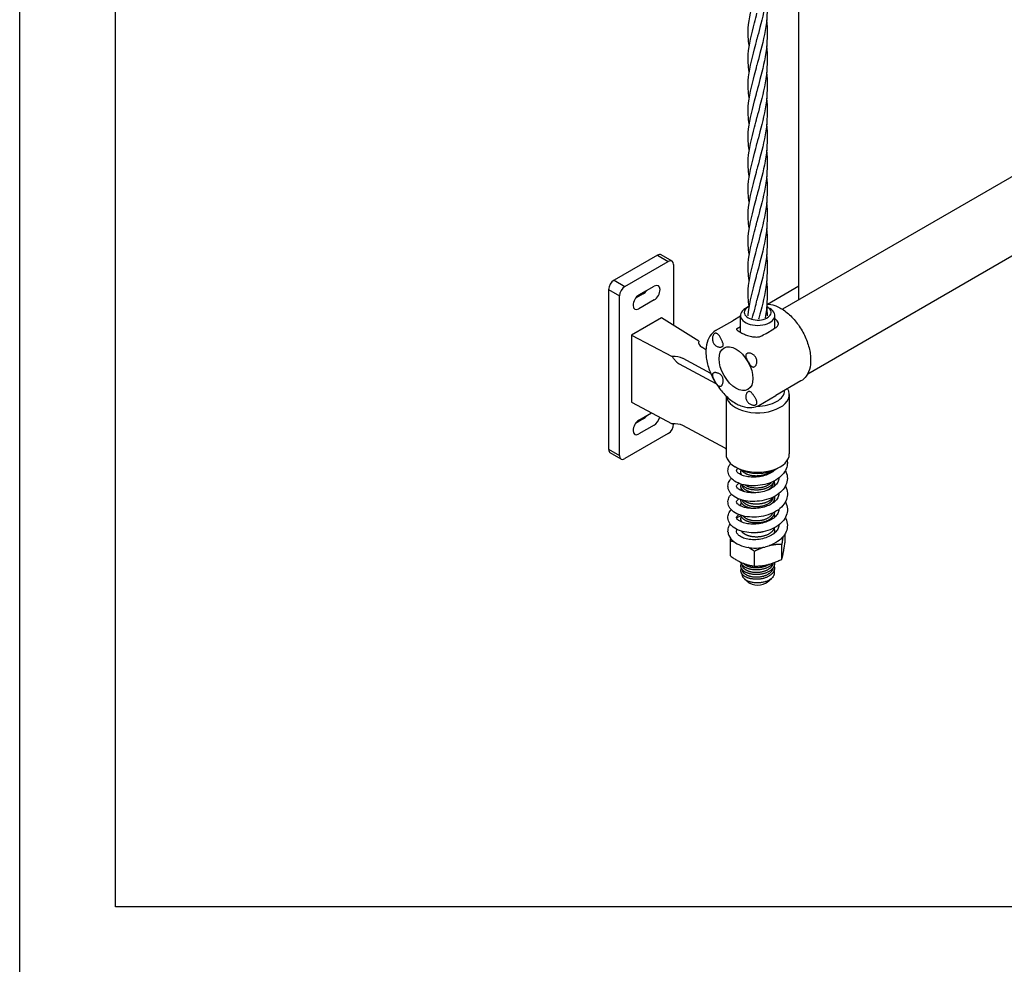
# Model space of a CAD drawing. Units: millimetres. Extents: x -22 to 672009, y -1580 to 3265.
# Drawn here: x -22 to 492, y -568 to -75 of the extents above; entities that cross this region are included whole.
import ezdxf

# ---------------------------------------------------------------- set-up
doc = ezdxf.new("R2010")
doc.units = ezdxf.units.MM
doc.header["$LTSCALE"] = 5
doc.layers.add('SLT_tabelka', color=20, linetype='Continuous')
doc.layers.add('system', color=120, linetype='Continuous', lineweight=25)

msp = doc.modelspace()

# ---------------------------------------------------------------- linework, layer by layer
at = {"layer": 'SLT_tabelka'}
for points in [[(-21.68, 3264.88), (6051.85, 3264.88), (6051.85, -1579.65), (-21.68, -1579.65)], [(28.32, 2361.84), (2051.85, 2361.84), (2051.85, -538.16), (28.32, -538.16)]]:
    msp.add_lwpolyline(points, close=True, dxfattribs=at)
at = {"layer": 'system'}
for p, q in [((384.94, -221.36), (384.94, 1168.84)), ((1739.14, 560.49), (376.34, -226.33)), ((389.52, -259.96), (1749.52, 525.23)), ((311.09, -198.12), (288.47, -211.18)), ((311.09, -198.12), (316.75, -201.38)), ((318.75, -201.19), (313.09, -197.92)), ((294.12, -214.45), (316.75, -201.38)), ((319.58, -203.02), (319.58, -234.78)), ((288.47, -211.18), (294.12, -214.45)), ((301.48, -218.86), (309.4, -214.29)), ((368.52, -223.59), (384.94, -214.11)), ((285.64, -216.08), (285.64, -299.36)), ((285.64, -216.08), (291.29, -219.35)), ((291.29, -302.63), (291.29, -219.35)), ((303.74, -218.2), (299.69, -220.54)), ((309.4, -221.47), (301.48, -226.04)), ((358.47, -225.06), (357.06, -225.88)), ((368.37, -225.06), (369.78, -225.88)), ((368.52, -223.59), (368.52, -223.59)), ((313.21, -230.78), (297.66, -239.76)), ((332.65, -243), (313.21, -230.78)), ((354.42, -230), (350.4, -232.32)), ((354.42, -238.37), (354.42, -229.55)), ((372.42, -236.2), (372.42, -229.55)), ((341.47, -237.48), (350.4, -232.32)), ((352.41, -236.55), (354.41, -235.33)), ((372.67, -236.06), (371.93, -236.48)), ((297.66, -239.76), (318.83, -250.98)), ((297.66, -239.76), (297.66, -274.87)), ((365.6, -240.14), (366.34, -239.71)), ((366.34, -239.71), (367.77, -239.02)), ((367.77, -239.02), (371.93, -236.48)), ((336.39, -247.49), (334.27, -246.16)), ((341.77, -265.17), (322.61, -255.02)), ((324.3, -251.92), (338.86, -259.63)), ((385.98, -263.74), (372.9, -271.29)), ((346.92, -271.54), (346.92, -301.81)), ((363.97, -276.45), (372.9, -271.29)), ((379.92, -270.79), (379.92, -301.81)), ((297.66, -274.87), (318.83, -286.09)), ((301.48, -284.18), (308.06, -280.38)), ((303.74, -283.52), (299.69, -285.86)), ((309.4, -286.79), (301.48, -291.36)), ((319.58, -286.04), (319.58, -286.3)), ((346.45, -298.76), (324.3, -287.03)), ((316.75, -291.2), (294.12, -304.26)), ((285.64, -299.36), (291.29, -302.63)), ((292.12, -304.46), (286.47, -301.2)), ((353.52, -309.57), (351.75, -308.55)), ((373.32, -309.57), (375.09, -308.55)), ((377.68, -347.76), (377.68, -343.49)), ((349.16, -355.02), (349.16, -347.32)), ((376, -356.7), (376, -349)), ((361.74, -360.34), (361.74, -352.63)), ((358.42, -368.64), (356.63, -367.09)), ((368.41, -368.64), (370.55, -366.79))]:
    msp.add_line(p, q, dxfattribs=at)
for centre, major_axis, start_param, end_param in [((311.09, -201.38), (2, 3.46), 0, 0.785398), ((316.75, -204.65), (2, 3.46), 5.497787, 7.068583), ((288.47, -214.45), (-2, -3.46), 3.926991, 5.497787), ((294.12, -217.71), (2, 3.46), 0.785398, 2.356194), ((309.4, -217.88), (2.2, 3.81), 3.926991, 7.068583), ((301.48, -222.45), (-2.2, -3.81), 3.926991, 7.068583), ((303.74, -214.61), (2.2, 3.81), 3.926991, 4.539532), ((363.42, -229.55), (9, 0), 2.356194, 7.068583), ((363.42, -227.92), (-7, 0), 5.394026, 10.262412), ((339.07, -243.62), (-6.51, 0), 6.118553, 7.025726), ((319.9, -254.69), (6.51, 0), 0.828255, 1.735428), ((363.42, -270.79), (16.5, 0), 3.226328, 6.608945), ((363.42, -268.75), (14, 0), 4.698588, 6.291203), ((303.74, -279.93), (2.2, 3.81), 3.926991, 4.539532), ((301.48, -287.77), (-2.2, -3.81), 3.926991, 7.068583), ((309.4, -283.2), (-2.2, -3.81), 0.785398, 2.029264), ((316.75, -287.93), (-2, -3.46), 0.785398, 2.356194), ((319.9, -289.8), (-6.51, 0), 3.969848, 4.877021), ((288.47, -297.73), (-2, -3.46), 5.497787, 6.283185), ((294.12, -301), (-2, -3.46), 5.497787, 7.068583), ((363.42, -301.81), (-16.5, 0), 0, 3.141593), ((363.42, -303.85), (-14, 0), 0.785398, 2.356194), ((363.42, -366.73), (-6, 0), 0.587325, 2.554267)]:
    msp.add_ellipse(centre, major_axis=major_axis, ratio=0.57735, start_param=start_param, end_param=end_param, dxfattribs=at)
msp.add_ellipse((352.11, -257.31), major_axis=(6.25, -10.83), ratio=0.57735, dxfattribs=at)
for points, knots in [([(368.09, -48.1), (368.56, -53.05), (368.53, -58.16), (367.26, -68.8), (365.87, -74.31), (364.58, -79.26)], [2.875908, 2.875908, 2.875908, 2.875908, 4.500384, 4.500384, 6.40232, 6.40232, 6.40232, 6.40232]), ([(359.02, -88.76), (358.52, -85.69), (358.28, -82.72), (358.79, -74.55), (360.29, -69.18), (362.24, -61.58), (362.66, -59.91), (363.05, -58.19)], [1.345653, 1.345653, 1.345653, 1.345653, 2.63438, 2.63438, 4.871136, 4.871136, 5.482867, 5.482867, 5.482867, 5.482867]), ([(368.09, -61.71), (368.56, -66.66), (368.53, -71.77), (367.26, -82.41), (365.87, -87.92), (364.58, -92.87)], [2.875908, 2.875908, 2.875908, 2.875908, 4.500384, 4.500384, 6.40232, 6.40232, 6.40232, 6.40232]), ([(359.02, -102.37), (358.52, -99.3), (358.28, -96.32), (358.79, -88.16), (360.29, -82.79), (362.24, -75.19), (362.66, -73.52), (363.05, -71.8)], [1.345653, 1.345653, 1.345653, 1.345653, 2.63438, 2.63438, 4.871136, 4.871136, 5.482867, 5.482867, 5.482867, 5.482867]), ([(368.09, -75.32), (368.56, -80.27), (368.53, -85.38), (367.26, -96.02), (365.87, -101.53), (364.58, -106.48)], [2.875908, 2.875908, 2.875908, 2.875908, 4.500384, 4.500384, 6.40232, 6.40232, 6.40232, 6.40232]), ([(359.02, -115.98), (358.52, -112.91), (358.28, -109.93), (358.79, -101.76), (360.29, -96.39), (362.24, -88.8), (362.66, -87.12), (363.05, -85.41)], [1.345653, 1.345653, 1.345653, 1.345653, 2.63438, 2.63438, 4.871136, 4.871136, 5.482867, 5.482867, 5.482867, 5.482867]), ([(368.09, -88.93), (368.56, -93.88), (368.53, -98.98), (367.26, -109.63), (365.87, -115.13), (364.58, -120.09)], [2.875908, 2.875908, 2.875908, 2.875908, 4.500384, 4.500384, 6.40232, 6.40232, 6.40232, 6.40232]), ([(359.02, -129.59), (358.52, -126.52), (358.28, -123.54), (358.79, -115.37), (360.29, -110), (362.24, -102.41), (362.66, -100.73), (363.05, -99.02)], [1.345653, 1.345653, 1.345653, 1.345653, 2.63438, 2.63438, 4.871136, 4.871136, 5.482867, 5.482867, 5.482867, 5.482867]), ([(368.09, -102.54), (368.56, -107.49), (368.53, -112.59), (367.26, -123.23), (365.87, -128.74), (364.58, -133.7)], [2.875908, 2.875908, 2.875908, 2.875908, 4.500384, 4.500384, 6.40232, 6.40232, 6.40232, 6.40232]), ([(359.02, -143.2), (358.52, -140.13), (358.28, -137.15), (358.79, -128.98), (360.29, -123.61), (362.24, -116.02), (362.66, -114.34), (363.05, -112.63)], [1.345653, 1.345653, 1.345653, 1.345653, 2.63438, 2.63438, 4.871136, 4.871136, 5.482867, 5.482867, 5.482867, 5.482867]), ([(368.09, -116.14), (368.56, -121.09), (368.53, -126.2), (367.26, -136.84), (365.87, -142.35), (364.58, -147.3)], [2.875908, 2.875908, 2.875908, 2.875908, 4.500384, 4.500384, 6.40232, 6.40232, 6.40232, 6.40232]), ([(359.02, -156.8), (358.52, -153.74), (358.28, -150.76), (358.79, -142.59), (360.29, -137.22), (362.24, -129.62), (362.66, -127.95), (363.05, -126.23)], [1.345653, 1.345653, 1.345653, 1.345653, 2.63438, 2.63438, 4.871136, 4.871136, 5.482867, 5.482867, 5.482867, 5.482867]), ([(368.09, -129.75), (368.56, -134.7), (368.53, -139.81), (367.26, -150.45), (365.87, -155.96), (364.58, -160.91)], [2.875908, 2.875908, 2.875908, 2.875908, 4.500384, 4.500384, 6.40232, 6.40232, 6.40232, 6.40232]), ([(359.02, -170.41), (358.52, -167.34), (358.28, -164.37), (358.79, -156.2), (360.29, -150.83), (362.24, -143.23), (362.66, -141.56), (363.05, -139.84)], [1.345653, 1.345653, 1.345653, 1.345653, 2.63438, 2.63438, 4.871136, 4.871136, 5.482867, 5.482867, 5.482867, 5.482867]), ([(368.09, -143.36), (368.56, -148.31), (368.53, -153.42), (367.26, -164.06), (365.87, -169.57), (364.58, -174.52)], [2.875908, 2.875908, 2.875908, 2.875908, 4.500384, 4.500384, 6.40232, 6.40232, 6.40232, 6.40232]), ([(359.02, -184.02), (358.52, -180.95), (358.28, -177.97), (358.79, -169.81), (360.29, -164.43), (362.24, -156.84), (362.66, -155.17), (363.05, -153.45)], [1.345653, 1.345653, 1.345653, 1.345653, 2.63438, 2.63438, 4.871136, 4.871136, 5.482867, 5.482867, 5.482867, 5.482867]), ([(368.09, -156.97), (368.56, -161.92), (368.53, -167.03), (367.26, -177.67), (365.87, -183.18), (364.58, -188.13)], [2.875908, 2.875908, 2.875908, 2.875908, 4.500384, 4.500384, 6.40232, 6.40232, 6.40232, 6.40232]), ([(359.02, -197.63), (358.52, -194.56), (358.28, -191.58), (358.79, -183.41), (360.29, -178.04), (362.24, -170.45), (362.66, -168.77), (363.05, -167.06)], [1.345653, 1.345653, 1.345653, 1.345653, 2.63438, 2.63438, 4.871136, 4.871136, 5.482867, 5.482867, 5.482867, 5.482867]), ([(368.09, -170.58), (368.56, -175.53), (368.53, -180.63), (367.26, -191.28), (365.87, -196.78), (364.58, -201.74)], [2.875908, 2.875908, 2.875908, 2.875908, 4.500384, 4.500384, 6.40232, 6.40232, 6.40232, 6.40232]), ([(359.02, -211.24), (358.52, -208.17), (358.28, -205.19), (358.79, -197.02), (360.29, -191.65), (362.24, -184.06), (362.66, -182.38), (363.05, -180.67)], [1.345653, 1.345653, 1.345653, 1.345653, 2.63438, 2.63438, 4.871136, 4.871136, 5.482867, 5.482867, 5.482867, 5.482867]), ([(368.09, -184.19), (368.56, -189.14), (368.53, -194.24), (367.26, -204.88), (365.87, -210.39), (364.58, -215.34)], [2.875908, 2.875908, 2.875908, 2.875908, 4.500384, 4.500384, 6.40232, 6.40232, 6.40232, 6.40232]), ([(359.02, -224.85), (358.52, -221.78), (358.28, -218.8), (358.79, -210.63), (360.29, -205.26), (362.24, -197.67), (362.66, -195.99), (363.05, -194.28)], [1.345653, 1.345653, 1.345653, 1.345653, 2.63438, 2.63438, 4.871136, 4.871136, 5.482867, 5.482867, 5.482867, 5.482867]), ([(368.09, -197.79), (368.56, -202.74), (368.53, -207.85), (367.26, -218.49), (365.87, -224), (364.58, -228.95)], [2.875908, 2.875908, 2.875908, 2.875908, 4.500384, 4.500384, 6.40232, 6.40232, 6.40232, 6.40232]), ([(358.45, -229.72), (358.46, -229.62), (358.46, -229.52), (358.79, -224.24), (360.29, -218.87), (362.24, -211.27), (362.66, -209.6), (363.05, -207.88)], [2.591926, 2.591926, 2.591926, 2.591926, 2.63438, 2.63438, 4.871136, 4.871136, 5.482867, 5.482867, 5.482867, 5.482867]), ([(368.09, -211.4), (368.56, -216.35), (368.53, -221.46), (367.77, -227.84), (367.55, -229.31), (367.29, -230.75)], [2.875908, 2.875908, 2.875908, 2.875908, 4.500384, 4.500384, 4.991425, 4.991425, 4.991425, 4.991425]), ([(360.63, -231.15), (361.08, -229.38), (361.56, -227.56), (362.38, -224.31), (362.72, -222.92), (363.05, -221.49)], [4.175399, 4.175399, 4.175399, 4.175399, 4.874015, 4.874015, 5.381585, 5.381585, 5.381585, 5.381585]), ([(368.22, -223.58), (369.54, -223.6), (370.92, -223.86), (374.05, -224.94), (375.81, -225.89), (379.25, -228.39), (380.92, -229.94), (383.98, -233.46), (385.38, -235.43), (387.77, -239.59), (388.76, -241.78), (390.25, -246.18), (390.75, -248.39), (391.18, -252.62), (391.11, -254.65), (390.36, -258.29), (389.69, -259.92), (387.97, -262.27), (387.05, -263.12), (385.98, -263.74)], [2.686167, 2.686167, 2.686167, 2.686167, 2.942999, 2.942999, 3.270261, 3.270261, 3.601539, 3.601539, 3.931008, 3.931008, 4.259626, 4.259626, 4.589131, 4.589131, 4.920426, 4.920426, 5.247301, 5.247301, 5.497787, 5.497787, 5.497787, 5.497787]), ([(372.67, -236.06), (373.12, -235.79), (373.49, -235.46), (374.08, -234.65), (374.29, -234.14), (374.36, -233.79), (374.45, -233.16), (372.42, -231.17)], [0, 0, 0, 0, 0.2290438, 0.2290438, 0.4929202, 0.4929202, 0.608395, 0.608395, 0.608395, 0.608395]), ([(341.47, -237.48), (340.26, -238.17), (339.24, -239.17), (337.6, -241.67), (337.02, -243.2), (336.34, -246.71), (336.28, -248.72), (336.72, -252.94), (337.23, -255.16), (338.75, -259.58), (339.76, -261.77), (342.17, -265.92), (343.57, -267.88), (346.63, -271.37), (348.29, -272.9), (351.75, -275.39), (353.54, -276.34), (357.06, -277.52), (358.8, -277.75), (361.71, -277.44), (362.9, -277.06), (363.97, -276.45)], [3.926991, 3.926991, 3.926991, 3.926991, 4.210596, 4.210596, 4.513795, 4.513795, 4.841058, 4.841058, 5.172336, 5.172336, 5.501804, 5.501804, 5.830422, 5.830422, 6.159927, 6.159927, 6.491222, 6.491222, 6.818098, 6.818098, 7.068583, 7.068583, 7.068583, 7.068583]), ([(340.37, -243.99), (340.24, -243.76), (340.14, -243.52), (339.97, -243.02), (339.91, -242.77), (339.82, -242.26), (339.8, -242.01), (339.8, -241.51), (339.81, -241.27), (339.88, -240.8), (339.93, -240.58), (340.07, -240.16), (340.15, -239.96), (340.33, -239.61), (340.44, -239.46), (340.67, -239.19), (340.79, -239.09), (341.05, -238.92), (341.19, -238.87), (341.46, -238.81), (341.61, -238.81), (341.89, -238.87), (342.04, -238.92), (342.32, -239.08), (342.47, -239.18), (342.76, -239.42), (342.9, -239.57), (343.18, -239.89), (343.32, -240.07), (343.59, -240.46), (343.72, -240.66), (343.99, -241.1), (344.12, -241.32), (344.36, -241.78), (344.48, -242.02), (344.7, -242.49), (344.81, -242.72), (344.99, -243.17), (345.08, -243.39), (345.22, -243.8), (345.29, -244), (345.38, -244.37), (345.41, -244.54), (345.44, -244.86), (345.43, -245.01), (345.38, -245.28), (345.33, -245.4), (345.19, -245.62), (345.08, -245.71), (344.83, -245.87), (344.69, -245.94), (344.34, -246.03), (344.15, -246.06), (343.75, -246.07), (343.53, -246.06), (343.09, -246), (342.86, -245.95), (342.41, -245.8), (342.19, -245.71), (341.76, -245.48), (341.55, -245.34), (341.16, -245.01), (340.98, -244.83), (340.65, -244.44), (340.5, -244.22), (340.37, -243.99)], [0, 0, 0, 0, 0.00078156, 0.00078156, 0.00156311, 0.00156311, 0.00234467, 0.00234467, 0.00312623, 0.00312623, 0.00390779, 0.00390779, 0.00468934, 0.00468934, 0.0054709, 0.0054709, 0.00625246, 0.00625246, 0.00703401, 0.00703401, 0.00781557, 0.00781557, 0.00859713, 0.00859713, 0.00937868, 0.00937868, 0.01016024, 0.01016024, 0.0109418, 0.0109418, 0.01172336, 0.01172336, 0.01250491, 0.01250491, 0.01328647, 0.01328647, 0.01406803, 0.01406803, 0.01484958, 0.01484958, 0.01563114, 0.01563114, 0.0164127, 0.0164127, 0.01719425, 0.01719425, 0.01797581, 0.01797581, 0.01875737, 0.01875737, 0.01953893, 0.01953893, 0.02032048, 0.02032048, 0.02110204, 0.02110204, 0.0218836, 0.0218836, 0.02266515, 0.02266515, 0.02344671, 0.02344671, 0.02422827, 0.02422827, 0.02500982, 0.02500982, 0.02500982, 0.02500982]), ([(352.41, -236.55), (352.41, -236.55), (352.37, -236.85), (352.49, -237), (352.63, -237.16), (353.06, -237.52), (353.35, -237.72), (354.08, -238.19), (354.56, -238.46), (355.67, -239.02), (356.33, -239.31), (357.4, -239.72), (357.78, -239.85), (358.6, -240.12), (359.02, -240.24), (360.33, -240.57), (361.24, -240.73), (362.89, -240.83), (363.66, -240.78), (364.81, -240.51), (365.24, -240.35), (365.6, -240.14)], [0.166576, 0.166576, 0.166576, 0.166576, 0.276889, 0.276889, 0.442055, 0.442055, 0.611494, 0.611494, 0.811569, 0.811569, 1.038581, 1.038581, 1.162522, 1.162522, 1.295571, 1.295571, 1.56851, 1.56851, 1.825341, 1.825341, 2.009798, 2.009798, 2.009798, 2.009798]), ([(362.25, -255.89), (362.13, -256.03), (362, -256.15), (361.73, -256.33), (361.58, -256.4), (361.29, -256.47), (361.14, -256.48), (360.85, -256.44), (360.7, -256.39), (360.41, -256.25), (360.27, -256.15), (359.99, -255.9), (359.86, -255.76), (359.6, -255.44), (359.46, -255.26), (359.21, -254.88), (359.08, -254.67), (358.82, -254.24), (358.68, -254.02), (358.42, -253.57), (358.29, -253.34), (358.04, -252.89), (357.92, -252.67), (357.69, -252.24), (357.59, -252.03), (357.42, -251.63), (357.35, -251.43), (357.24, -251.06), (357.21, -250.88), (357.18, -250.54), (357.19, -250.38), (357.27, -250.08), (357.33, -249.95), (357.49, -249.71), (357.6, -249.6), (357.86, -249.42), (358.01, -249.35), (358.35, -249.25), (358.54, -249.21), (358.93, -249.19), (359.14, -249.2), (359.56, -249.26), (359.78, -249.32), (360.22, -249.46), (360.44, -249.56), (360.87, -249.78), (361.08, -249.92), (361.49, -250.23), (361.68, -250.4), (362.02, -250.78), (362.19, -250.99), (362.47, -251.43), (362.58, -251.67), (362.78, -252.15), (362.86, -252.4), (362.96, -252.9), (362.99, -253.16), (363.01, -253.66), (363, -253.9), (362.94, -254.37), (362.89, -254.6), (362.76, -255.02), (362.68, -255.22), (362.48, -255.58), (362.37, -255.75), (362.25, -255.89)], [0, 0, 0, 0, 0.0007819, 0.0007819, 0.00156379, 0.00156379, 0.00234569, 0.00234569, 0.00312758, 0.00312758, 0.00390948, 0.00390948, 0.00469137, 0.00469137, 0.00547327, 0.00547327, 0.00625516, 0.00625516, 0.00703706, 0.00703706, 0.00781895, 0.00781895, 0.00860085, 0.00860085, 0.00938274, 0.00938274, 0.01016464, 0.01016464, 0.01094653, 0.01094653, 0.01172843, 0.01172843, 0.01251032, 0.01251032, 0.01329222, 0.01329222, 0.01407411, 0.01407411, 0.01485601, 0.01485601, 0.0156379, 0.0156379, 0.0164198, 0.0164198, 0.01720169, 0.01720169, 0.01798359, 0.01798359, 0.01876548, 0.01876548, 0.01954738, 0.01954738, 0.02032928, 0.02032928, 0.02111117, 0.02111117, 0.02189307, 0.02189307, 0.02267496, 0.02267496, 0.02345686, 0.02345686, 0.02423875, 0.02423875, 0.02502065, 0.02502065, 0.02502065, 0.02502065]), ([(344.32, -266.37), (344.2, -266.45), (344.07, -266.5), (343.81, -266.54), (343.68, -266.54), (343.41, -266.48), (343.27, -266.42), (342.99, -266.26), (342.85, -266.16), (342.56, -265.92), (342.42, -265.78), (342.13, -265.46), (341.99, -265.28), (341.7, -264.9), (341.56, -264.7), (341.28, -264.27), (341.14, -264.05), (340.88, -263.6), (340.75, -263.37), (340.51, -262.91), (340.4, -262.68), (340.21, -262.24), (340.12, -262.02), (339.97, -261.6), (339.92, -261.4), (339.83, -261.02), (339.81, -260.85), (339.79, -260.52), (339.81, -260.36), (339.87, -260.08), (339.93, -259.96), (340.08, -259.74), (340.17, -259.65), (340.41, -259.5), (340.55, -259.45), (340.86, -259.37), (341.04, -259.35), (341.41, -259.35), (341.62, -259.37), (342.05, -259.45), (342.26, -259.51), (342.71, -259.66), (342.94, -259.75), (343.38, -259.98), (343.6, -260.11), (344.02, -260.41), (344.21, -260.58), (344.57, -260.95), (344.73, -261.17), (345.01, -261.61), (345.12, -261.85), (345.29, -262.34), (345.35, -262.6), (345.42, -263.11), (345.44, -263.37), (345.42, -263.87), (345.4, -264.11), (345.32, -264.59), (345.27, -264.82), (345.13, -265.23), (345.05, -265.43), (344.87, -265.78), (344.77, -265.93), (344.56, -266.19), (344.44, -266.29), (344.32, -266.37)], [0, 0, 0, 0, 0.00078156, 0.00078156, 0.00156311, 0.00156311, 0.00234467, 0.00234467, 0.00312623, 0.00312623, 0.00390779, 0.00390779, 0.00468934, 0.00468934, 0.0054709, 0.0054709, 0.00625246, 0.00625246, 0.00703401, 0.00703401, 0.00781557, 0.00781557, 0.00859713, 0.00859713, 0.00937868, 0.00937868, 0.01016024, 0.01016024, 0.0109418, 0.0109418, 0.01172336, 0.01172336, 0.01250491, 0.01250491, 0.01328647, 0.01328647, 0.01406803, 0.01406803, 0.01484958, 0.01484958, 0.01563114, 0.01563114, 0.0164127, 0.0164127, 0.01719425, 0.01719425, 0.01797581, 0.01797581, 0.01875737, 0.01875737, 0.01953893, 0.01953893, 0.02032048, 0.02032048, 0.02110204, 0.02110204, 0.0218836, 0.0218836, 0.02266515, 0.02266515, 0.02344671, 0.02344671, 0.02422827, 0.02422827, 0.02500982, 0.02500982, 0.02500982, 0.02500982]), ([(358.41, -274.96), (358.23, -274.77), (358.07, -274.57), (357.77, -274.14), (357.64, -273.91), (357.43, -273.43), (357.35, -273.19), (357.23, -272.69), (357.2, -272.44), (357.18, -271.94), (357.2, -271.7), (357.27, -271.22), (357.33, -271), (357.47, -270.57), (357.56, -270.36), (357.77, -270), (357.88, -269.83), (358.12, -269.55), (358.25, -269.43), (358.51, -269.26), (358.64, -269.2), (358.9, -269.14), (359.03, -269.14), (359.29, -269.19), (359.42, -269.24), (359.69, -269.4), (359.82, -269.5), (360.09, -269.74), (360.23, -269.88), (360.51, -270.19), (360.65, -270.36), (360.95, -270.73), (361.09, -270.93), (361.39, -271.34), (361.54, -271.56), (361.82, -272), (361.96, -272.22), (362.22, -272.67), (362.34, -272.9), (362.55, -273.33), (362.65, -273.55), (362.81, -273.96), (362.87, -274.16), (362.97, -274.55), (362.99, -274.73), (363.01, -275.07), (363, -275.23), (362.93, -275.52), (362.88, -275.66), (362.72, -275.89), (362.62, -275.99), (362.38, -276.16), (362.24, -276.23), (361.92, -276.32), (361.74, -276.35), (361.36, -276.36), (361.15, -276.35), (360.73, -276.28), (360.51, -276.22), (360.08, -276.08), (359.85, -275.98), (359.42, -275.75), (359.21, -275.62), (358.8, -275.32), (358.6, -275.15), (358.41, -274.96)], [0, 0, 0, 0, 0.0007819, 0.0007819, 0.00156379, 0.00156379, 0.00234569, 0.00234569, 0.00312758, 0.00312758, 0.00390948, 0.00390948, 0.00469137, 0.00469137, 0.00547327, 0.00547327, 0.00625516, 0.00625516, 0.00703706, 0.00703706, 0.00781895, 0.00781895, 0.00860085, 0.00860085, 0.00938274, 0.00938274, 0.01016464, 0.01016464, 0.01094654, 0.01094654, 0.01172843, 0.01172843, 0.01251033, 0.01251033, 0.01329222, 0.01329222, 0.01407412, 0.01407412, 0.01485601, 0.01485601, 0.01563791, 0.01563791, 0.0164198, 0.0164198, 0.0172017, 0.0172017, 0.01798359, 0.01798359, 0.01876549, 0.01876549, 0.01954739, 0.01954739, 0.02032928, 0.02032928, 0.02111118, 0.02111118, 0.02189307, 0.02189307, 0.02267497, 0.02267497, 0.02345686, 0.02345686, 0.02423876, 0.02423876, 0.02502065, 0.02502065, 0.02502065, 0.02502065]), ([(345.85, -298.36), (346.22, -298.56), (346.55, -298.81), (346.83, -299.16), (346.88, -299.23), (346.92, -299.3)], [0.000531, 0.000531, 0.000531, 0.000531, 0.1511078, 0.1511078, 0.1883155, 0.1883155, 0.1883155, 0.1883155]), ([(378.83, -305.21), (378.92, -305.84), (378.94, -306.47), (378.79, -308.24), (378.45, -309.36), (377.35, -311.51), (376.54, -312.53), (374.51, -314.44), (373.25, -315.29), (370.43, -316.73), (368.86, -317.3), (365.61, -318.1), (363.94, -318.34), (360.63, -318.49), (359, -318.4), (355.92, -317.9), (354.48, -317.5), (351.88, -316.37), (350.74, -315.65), (349.42, -314.32), (349.06, -313.87), (348.25, -312.54), (347.94, -311.57), (347.9, -309.75), (348.09, -308.92), (348.66, -307.67), (348.96, -307.2), (349.32, -306.76)], [7.141591, 7.141591, 7.141591, 7.141591, 7.296257, 7.296257, 7.574821, 7.574821, 7.878604, 7.878604, 8.214276, 8.214276, 8.559122, 8.559122, 8.901978, 8.901978, 9.24413, 9.24413, 9.59008, 9.59008, 9.941723, 9.941723, 10.099461, 10.099461, 10.370228, 10.370228, 10.594082, 10.594082, 10.748668, 10.748668, 10.748668, 10.748668]), ([(377.88, -310.47), (377.99, -310.67), (378.09, -310.88), (378.67, -312.22), (378.93, -313.44), (378.9, -315.79), (378.65, -316.92), (377.71, -319.11), (376.99, -320.15), (375.13, -322.11), (373.94, -323.01), (371.23, -324.54), (369.7, -325.17), (366.51, -326.09), (364.84, -326.39), (361.52, -326.66), (359.87, -326.62), (356.73, -326.24), (355.24, -325.89), (352.54, -324.88), (351.33, -324.22), (349.87, -322.97), (349.45, -322.54), (348.48, -321.22), (348.05, -320.22), (347.86, -318.35), (347.98, -317.5), (348.57, -315.92), (349.06, -315.19), (349.65, -314.55)], [13.176153, 13.176153, 13.176153, 13.176153, 13.2314, 13.2314, 13.529321, 13.529321, 13.806958, 13.806958, 14.104451, 14.104451, 14.435813, 14.435813, 14.780425, 14.780425, 15.123721, 15.123721, 15.465712, 15.465712, 15.81061, 15.81061, 16.161897, 16.161897, 16.326558, 16.326558, 16.613866, 16.613866, 16.839254, 16.839254, 17.077415, 17.077415, 17.077415, 17.077415]), ([(372.81, -309.85), (372.25, -310.43), (371.54, -310.99), (369.85, -312.02), (368.86, -312.47), (366.73, -313.22), (365.57, -313.5), (363.2, -313.88), (361.99, -313.96), (359.65, -313.92), (358.53, -313.79), (356.51, -313.38), (355.62, -313.1), (354.17, -312.45), (353.61, -312.09), (352.84, -311.42), (352.62, -311.11), (352.38, -310.58), (352.38, -310.44), (352.53, -310.02), (352.64, -309.81), (352.92, -309.48), (353, -309.4), (353.08, -309.32)], [7.827839, 7.827839, 7.827839, 7.827839, 8.117912, 8.117912, 8.411499, 8.411499, 8.708906, 8.708906, 9.009327, 9.009327, 9.309133, 9.309133, 9.603264, 9.603264, 9.886435, 9.886435, 10.164516, 10.164516, 10.540508, 10.540508, 10.766768, 10.766768, 10.836672, 10.836672, 10.836672, 10.836672]), ([(374.42, -314.41), (374.44, -315.09), (374.29, -315.77), (373.58, -317.15), (373.04, -317.85), (371.64, -319.08), (370.83, -319.63), (368.98, -320.59), (367.93, -321), (365.7, -321.64), (364.51, -321.87), (362.12, -322.12), (360.92, -322.14), (358.65, -321.98), (357.58, -321.8), (355.72, -321.3), (354.91, -320.98), (353.67, -320.3), (353.21, -319.94), (352.62, -319.3), (352.5, -319.04), (352.4, -318.68), (352.4, -318.56), (352.51, -318.21), (352.62, -317.99), (353.02, -317.52), (353.26, -317.31), (353.56, -317.09)], [13.495876, 13.495876, 13.495876, 13.495876, 13.856683, 13.856683, 14.193367, 14.193367, 14.488656, 14.488656, 14.783124, 14.783124, 15.081704, 15.081704, 15.382392, 15.382392, 15.68109, 15.68109, 15.972401, 15.972401, 16.252142, 16.252142, 16.537429, 16.537429, 16.80584, 16.80584, 17.050777, 17.050777, 17.228016, 17.228016, 17.228016, 17.228016]), ([(377.88, -318.64), (377.88, -318.64), (377.88, -318.64), (378.47, -319.77), (378.83, -320.99), (378.97, -323.37), (378.8, -324.52), (378, -326.73), (377.37, -327.79), (375.66, -329.8), (374.55, -330.73), (371.96, -332.35), (370.48, -333.03), (367.33, -334.07), (365.68, -334.42), (362.36, -334.8), (360.69, -334.82), (357.51, -334.55), (355.98, -334.25), (353.19, -333.34), (351.92, -332.73), (350.34, -331.57), (349.88, -331.15), (349.11, -330.27), (348.79, -329.82), (348.11, -328.49), (347.88, -327.53), (347.96, -325.75), (348.19, -324.94), (348.86, -323.67), (349.22, -323.17), (349.65, -322.72)], [19.459354, 19.459354, 19.459354, 19.459354, 19.460321, 19.460321, 19.764955, 19.764955, 20.042999, 20.042999, 20.335063, 20.335063, 20.661619, 20.661619, 21.005601, 21.005601, 21.349337, 21.349337, 21.691304, 21.691304, 22.03536, 22.03536, 22.385778, 22.385778, 22.555272, 22.555272, 22.706794, 22.706794, 22.966066, 22.966066, 23.190142, 23.190142, 23.360686, 23.360686, 23.360686, 23.360686]), ([(374.42, -322.58), (374.44, -323.26), (374.29, -323.94), (373.58, -325.32), (373.04, -326.02), (371.63, -327.25), (370.82, -327.8), (368.97, -328.76), (367.92, -329.17), (365.69, -329.81), (364.5, -330.04), (362.11, -330.28), (360.91, -330.3), (358.64, -330.14), (357.57, -329.96), (355.71, -329.46), (354.91, -329.14), (353.66, -328.46), (353.21, -328.1), (352.62, -327.47), (352.5, -327.2), (352.4, -326.84), (352.4, -326.72), (352.51, -326.37), (352.62, -326.15), (353.02, -325.69), (353.26, -325.47), (353.56, -325.26)], [19.779068, 19.779068, 19.779068, 19.779068, 20.140996, 20.140996, 20.477384, 20.477384, 20.772648, 20.772648, 21.067126, 21.067126, 21.365716, 21.365716, 21.666405, 21.666405, 21.96509, 21.96509, 22.256372, 22.256372, 22.536086, 22.536086, 22.821481, 22.821481, 23.091145, 23.091145, 23.333658, 23.333658, 23.51119, 23.51119, 23.51119, 23.51119]), ([(377.88, -326.8), (378.07, -327.15), (378.23, -327.52), (378.79, -329.02), (378.98, -330.23), (378.83, -332.56), (378.51, -333.68), (377.45, -335.84), (376.67, -336.87), (374.69, -338.79), (373.45, -339.66), (370.66, -341.13), (369.1, -341.71), (365.87, -342.55), (364.19, -342.81), (360.88, -342.99), (359.25, -342.91), (356.15, -342.45), (354.69, -342.06), (352.06, -340.97), (350.9, -340.26), (349.54, -338.96), (349.16, -338.51), (348.31, -337.18), (347.97, -336.2), (347.89, -334.36), (348.05, -333.54), (348.68, -332.08), (349.12, -331.45), (349.65, -330.88)], [25.742471, 25.742471, 25.742471, 25.742471, 25.838549, 25.838549, 26.131713, 26.131713, 26.409877, 26.409877, 26.711847, 26.711847, 27.046393, 27.046393, 27.391211, 27.391211, 27.734186, 27.734186, 28.076278, 28.076278, 28.421916, 28.421916, 28.773542, 28.773542, 28.933404, 28.933404, 29.208729, 29.208729, 29.432801, 29.432801, 29.643816, 29.643816, 29.643816, 29.643816]), ([(374.42, -330.74), (374.44, -331.42), (374.29, -332.1), (373.58, -333.49), (373.04, -334.18), (371.64, -335.42), (370.83, -335.96), (368.97, -336.92), (367.93, -337.33), (365.69, -337.97), (364.5, -338.2), (362.11, -338.45), (360.91, -338.47), (358.64, -338.31), (357.58, -338.13), (355.71, -337.63), (354.91, -337.31), (353.67, -336.63), (353.21, -336.27), (352.62, -335.63), (352.5, -335.37), (352.4, -335.01), (352.4, -334.89), (352.51, -334.54), (352.62, -334.32), (353.02, -333.85), (353.26, -333.64), (353.56, -333.42)], [26.062247, 26.062247, 26.062247, 26.062247, 26.423764, 26.423764, 26.760261, 26.760261, 27.055535, 27.055535, 27.350009, 27.350009, 27.648595, 27.648595, 27.949283, 27.949283, 28.247974, 28.247974, 28.539266, 28.539266, 28.81899, 28.81899, 29.104345, 29.104345, 29.373543, 29.373543, 29.616949, 29.616949, 29.794316, 29.794316, 29.794316, 29.794316]), ([(347.92, -342.37), (347.9, -341.42), (348.08, -340.47), (348.63, -339.17), (348.84, -338.76), (349.09, -338.37)], [35.4963044, 35.4963044, 35.4963044, 35.4963044, 35.7453281, 35.7453281, 35.8646526, 35.8646526, 35.8646526, 35.8646526]), ([(374.42, -338.91), (374.44, -339.59), (374.29, -340.27), (373.58, -341.65), (373.04, -342.35), (371.64, -343.58), (370.83, -344.13), (368.97, -345.09), (367.92, -345.5), (365.69, -346.14), (364.51, -346.36), (362.13, -346.59), (360.94, -346.59), (358.71, -346.39), (357.66, -346.19), (355.83, -345.63), (355.04, -345.27), (353.78, -344.5), (353.32, -344.08), (352.66, -343.25), (352.5, -342.86), (352.42, -342.37), (352.42, -342.26), (352.42, -342.14)], [32.345436, 32.345436, 32.345436, 32.345436, 32.707094, 32.707094, 33.043554, 33.043554, 33.338824, 33.338824, 33.633299, 33.633299, 33.932531, 33.932531, 34.232369, 34.232369, 34.529064, 34.529064, 34.819479, 34.819479, 35.106396, 35.106396, 35.425561, 35.425561, 35.525904, 35.525904, 35.525904, 35.525904]), ([(352.44, -335.16), (352.77, -334.96), (353.11, -334.76), (353.88, -334.36), (354.3, -334.16), (354.74, -333.97)], [36.2531785, 36.2531785, 36.2531785, 36.2531785, 36.3454935, 36.3454935, 36.4531906, 36.4531906, 36.4531906, 36.4531906]), ([(377.88, -334.97), (377.96, -335.11), (378.03, -335.26), (378.62, -336.54), (378.91, -337.76), (378.93, -340.12), (378.7, -341.26), (377.8, -343.45), (377.1, -344.49), (375.28, -346.47), (374.11, -347.38), (371.44, -348.94), (369.93, -349.58), (367.94, -350.18), (367.54, -350.29), (367.14, -350.38)], [32.025718, 32.025718, 32.025718, 32.025718, 32.065707, 32.065707, 32.365482, 32.365482, 32.643108, 32.643108, 32.939009, 32.939009, 33.269081, 33.269081, 33.61356, 33.61356, 33.698489, 33.698489, 33.698489, 33.698489]), ([(347.92, -342.37), (347.92, -342.47), (347.93, -342.58), (348.04, -343.85), (348.55, -345), (350.25, -347.06), (351.39, -347.96), (354.18, -349.44), (355.8, -350.02), (359.24, -350.77), (361.02, -350.95), (364.43, -350.88), (365.9, -350.68), (367.14, -350.38)], [-11.875154, -11.875154, -11.875154, -11.875154, -11.793322, -11.793322, -10.846053, -10.846053, -9.958208, -9.958208, -9.081633, -9.081633, -8.246796, -8.246796, -7.48875, -7.48875, -7.48875, -7.48875]), ([(352.42, -342.14), (352.42, -342.09), (352.42, -342.03), (352.45, -341.7), (352.5, -341.42), (352.58, -341.15)], [-2.975534, -2.975534, -2.975534, -2.975534, -2.9471385, -2.9471385, -2.8025062, -2.8025062, -2.8025062, -2.8025062]), ([(371.94, -362.76), (372.02, -363.01), (372.08, -363.26), (372.11, -363.7), (372.11, -363.89), (372.08, -364.27), (372.01, -364.64), (371.88, -365.01), (371.72, -365.37), (371.62, -365.55), (371.27, -366.08), (370.98, -366.41), (370.45, -366.88), (370.26, -367.03), (369.85, -367.33), (369.64, -367.46), (369.18, -367.73), (368.95, -367.85), (368.45, -368.08), (368.19, -368.19), (367.37, -368.5), (366.81, -368.66), (365.92, -368.85), (365.61, -368.9), (365, -368.99), (364.69, -369.02), (363.76, -369.1), (363.13, -369.11), (361.88, -369.04), (361.28, -368.97), (360.12, -368.75), (359.55, -368.6), (358.51, -368.23), (358.03, -368.02), (357.17, -367.52), (356.79, -367.25), (356.17, -366.66), (355.91, -366.34), (355.64, -365.85), (355.57, -365.69), (355.46, -365.35), (355.42, -365.18), (355.39, -364.87), (355.38, -364.73), (355.39, -364.6)], [0.00063073, 0.00063073, 0.00063073, 0.00063073, 0.00187641, 0.00187641, 0.00281462, 0.00281462, 0.00375282, 0.00469103, 0.00469103, 0.00562923, 0.00562923, 0.00750565, 0.00750565, 0.00844385, 0.00844385, 0.00938206, 0.00938206, 0.01032026, 0.01032026, 0.01125847, 0.01125847, 0.01313488, 0.01313488, 0.01407309, 0.01407309, 0.01501129, 0.01501129, 0.0168877, 0.0168877, 0.01876412, 0.01876412, 0.02064053, 0.02064053, 0.02251694, 0.02251694, 0.02439335, 0.02439335, 0.02626976, 0.02626976, 0.02720797, 0.02720797, 0.02814617, 0.02814617, 0.02888619, 0.02888619, 0.02888619, 0.02888619])]:
    msp.add_open_spline(points, degree=3, knots=knots, dxfattribs=at)
for points in [[(364.58, -79.26), (364.02, -81.39), (363.49, -83.44), (363.05, -85.41)], [(364.58, -92.87), (364.02, -95), (363.49, -97.05), (363.05, -99.02)], [(364.58, -106.48), (364.02, -108.61), (363.49, -110.66), (363.05, -112.63)], [(364.58, -120.09), (364.02, -122.22), (363.49, -124.27), (363.05, -126.23)], [(364.58, -133.7), (364.02, -135.83), (363.49, -137.87), (363.05, -139.84)], [(364.58, -147.3), (364.02, -149.44), (363.49, -151.48), (363.05, -153.45)], [(364.58, -160.91), (364.02, -163.04), (363.49, -165.09), (363.05, -167.06)], [(364.58, -174.52), (364.02, -176.65), (363.49, -178.7), (363.05, -180.67)], [(364.58, -188.13), (364.02, -190.26), (363.49, -192.31), (363.05, -194.28)], [(364.58, -201.74), (364.02, -203.87), (363.49, -205.92), (363.05, -207.88)], [(364.58, -215.34), (364.02, -217.48), (363.49, -219.52), (363.05, -221.49)], [(368.09, -225.01), (368.24, -226.57), (368.34, -228.14), (368.39, -229.72)], [(364.58, -228.95), (364.35, -229.82), (364.13, -230.68), (363.91, -231.52)], [(374.45, -232.93), (374.45, -232.93), (374.45, -232.93), (374.45, -232.93)], [(374.23, -314.55), (374.29, -314.6), (374.36, -314.65), (374.42, -314.69)], [(372.14, -326.8), (372.14, -326.8), (372.14, -326.8), (372.14, -326.8)], [(374.23, -330.88), (374.29, -330.93), (374.36, -330.98), (374.42, -331.02)]]:
    msp.add_open_spline(points, degree=3, dxfattribs=at)
for points, weights in [([(322.61, -255.02), (321.17, -254.26), (318.83, -250.98)], [1.31172069825, 1.31172069825, 1]), ([(345.85, -298.36), (345.85, -298.36), (345.85, -298.36)], [1.31172069825, 1.31172069825, 1.31172012296]), ([(355.2, -312.9), (354.31, -311.62), (354.89, -310.26)], [0.934808529569, 0.92282146019, 0.990847542494]), ([(356.54, -321.52), (353.92, -319.78), (354.91, -317.57)], [0.972425808787, 0.884254599961, 0.99333153213]), ([(371.95, -326.01), (372.09, -326.4), (372.14, -326.8)], [0.933299138958, 0.934507322196, 0.940811587312]), ([(371.95, -333.35), (372.24, -334.15), (372.15, -334.96)], [0.933299138958, 0.93574617807, 0.959098334356]), ([(349.16, -347.32), (349.25, -346.61), (349.34, -345.96)], [1, 1.01539042283, 1.02771860531]), ([(351.12, -347.65), (350.17, -347.45), (349.16, -347.32)], [1.03786017567, 1.02208211051, 1]), ([(376, -349), (372.5, -348.99), (369.47, -349.69)], [1, 1.07033387069, 1.07671381571]), ([(376.58, -345.05), (376.31, -346.7), (376, -349)], [1.06867246839, 1.05144215795, 1]), ([(376, -356.7), (376.84, -354.07), (377.68, -347.76)], [1, 1.15470053838, 1]), ([(361.74, -352.63), (360.11, -351.47), (358.64, -350.61)], [1, 1.03588900711, 1.05512621915]), ([(366.69, -350.49), (364.37, -351.28), (361.74, -352.63)], [1.069087078, 1.05206865408, 1]), ([(349.16, -355.02), (355.45, -359.52), (361.74, -360.34)], [1, 1.15470053838, 1]), ([(361.74, -360.34), (368.87, -360.36), (376, -356.7)], [1, 1.15470053838, 1])]:
    msp.add_rational_spline(points, weights, degree=2, dxfattribs=at)
for points, weights, knots in [([(370.54, -310.82), (368.71, -312.43), (365.68, -313.03), (360.8, -313.99), (357.23, -312.13), (355.8, -311.38), (355.14, -310.37)], [0.939315941256, 0.912464296253, 1, 0.866025403784, 1, 0.941771894018, 0.934158045097], [0.393110936, 0.393110936, 0.393110936, 0.395833333, 0.395833333, 0.4, 0.4, 0.401810919, 0.401810919, 0.401810919]), ([(372.05, -315.9), (371.98, -316.15), (371.87, -316.39), (370.57, -319.42), (365.68, -320.37), (360.8, -321.33), (357.23, -319.47), (355.72, -318.69), (355.08, -317.62)], [0.977788701305, 0.987779692139, 1, 0.866025403784, 1, 0.866025403784, 1, 0.938766288778, 0.93350688158], [0.46628661, 0.46628661, 0.46628661, 0.46666667, 0.46666667, 0.47083333, 0.47083333, 0.475, 0.475, 0.47690439, 0.47690439, 0.47690439]), ([(362.52, -322.06), (359.74, -322.02), (357.76, -321), (355.46, -319.81), (355.42, -318.09)], [0.938260218469, 0.914263916405, 1, 0.901528866143, 0.947810013345], [0.497333571, 0.497333571, 0.497333571, 0.5, 0.5, 0.503062494, 0.503062494, 0.503062494]), ([(370.59, -316.59), (368.99, -318.64), (365.49, -319.34), (361.03, -320.23), (357.76, -318.55), (357.32, -318.32), (356.95, -318.06)], [0.958283785111, 0.891868545745, 1, 0.866025403784, 1, 0.979505734995, 0.965281537749], [0.467470399, 0.467470399, 0.467470399, 0.470833333, 0.470833333, 0.475, 0.475, 0.47563738, 0.47563738, 0.47563738]), ([(371.39, -317.23), (371.33, -317.68), (371.15, -318.11), (370.46, -319.72), (368.37, -320.8)], [0.961095154761, 0.976385131406, 1, 0.918193719053, 0.936290968946], [0.490932234, 0.490932234, 0.490932234, 0.491666667, 0.491666667, 0.494210877, 0.494210877, 0.494210877]), ([(371.95, -316.21), (372.44, -317.54), (371.87, -318.84), (371.87, -318.85), (371.86, -318.86)], [0.933299138958, 0.93739307232, 1, 0.999431234239, 0.998867297669], [0.489719565, 0.489719565, 0.489719565, 0.491666667, 0.491666667, 0.491684356, 0.491684356, 0.491684356]), ([(354.68, -320.84), (354.73, -320.36), (354.96, -319.9), (354.97, -319.89), (354.97, -319.88)], [0.957311903992, 0.973357935747, 1, 0.999436708806, 0.998878154285], [0.5283380872, 0.5283380872, 0.5283380872, 0.5291666667, 0.5291666667, 0.5291841853, 0.5291841853, 0.5291841853]), ([(360.24, -330.25), (358.53, -329.95), (357.23, -329.27), (354.39, -327.8), (354.69, -325.66)], [0.93582262045, 0.946732353932, 1, 0.890639363202, 0.959816288281], [0.573343354, 0.573343354, 0.573343354, 0.575, 0.575, 0.578401162, 0.578401162, 0.578401162]), ([(354.73, -329.03), (354.52, -328.13), (354.96, -327.25), (354.97, -327.24), (354.97, -327.23)], [0.937540929871, 0.950429181373, 1, 0.999436708806, 0.998878154285], [0.602624993, 0.602624993, 0.602624993, 0.604166667, 0.604166667, 0.604184185, 0.604184185, 0.604184185]), ([(371.39, -324.58), (371.33, -325.03), (371.15, -325.46), (369.95, -328.24), (365.49, -329.14), (361.03, -330.03), (357.76, -328.35), (355.8, -327.34), (355.48, -325.89)], [0.961095154761, 0.976385131406, 1, 0.866025403784, 1, 0.866025403784, 1, 0.915119382625, 0.937792277774], [0.56593223, 0.56593223, 0.56593223, 0.56666667, 0.56666667, 0.57083333, 0.57083333, 0.575, 0.575, 0.57763982, 0.57763982, 0.57763982]), ([(371.58, -324.31), (369.97, -326.88), (365.68, -327.72), (360.8, -328.68), (357.23, -326.82), (356.54, -326.46), (356.02, -326.03)], [0.974173583008, 0.880503119779, 1, 0.866025403784, 1, 0.970975650134, 0.954527011021], [0.54211693, 0.54211693, 0.54211693, 0.545833333, 0.545833333, 0.55, 0.55, 0.55090267, 0.55090267, 0.55090267]), ([(372.09, -324.05), (372.33, -325.14), (371.87, -326.19), (371.49, -327.08), (370.64, -327.86)], [0.93672081837, 0.948773307969, 1, 0.956278407189, 0.941093234445], [0.565073495, 0.565073495, 0.565073495, 0.566666667, 0.566666667, 0.568026427, 0.568026427, 0.568026427]), ([(372.17, -332.17), (372.16, -332.87), (371.87, -333.54), (370.57, -336.56), (365.68, -337.52), (360.8, -338.48), (357.23, -336.62), (355.03, -335.48), (354.71, -333.84)], [0.949996071102, 0.966742066193, 1, 0.866025403784, 1, 0.866025403784, 1, 0.913132263249, 0.938912803133], [0.64063233, 0.64063233, 0.64063233, 0.64166667, 0.64166667, 0.64583333, 0.64583333, 0.65, 0.65, 0.65270162, 0.65270162, 0.65270162]), ([(371.21, -332.64), (371.18, -332.73), (371.15, -332.81), (369.95, -335.59), (365.49, -336.49), (361.03, -337.38), (357.76, -335.7), (356.5, -335.05), (355.89, -334.17)], [0.991083439155, 0.995382580747, 1, 0.866025403784, 1, 0.866025403784, 1, 0.943431739074, 0.934633252935], [0.64152306, 0.64152306, 0.64152306, 0.64166667, 0.64166667, 0.64583333, 0.64583333, 0.65, 0.65, 0.6517593, 0.6517593, 0.6517593]), ([(355.2, -337.4), (354.25, -336.03), (354.96, -334.6), (354.97, -334.59), (354.97, -334.58)], [0.934802682671, 0.922062543171, 1, 0.999436708806, 0.998878154286], [0.676742779, 0.676742779, 0.676742779, 0.679166667, 0.679166667, 0.679184185, 0.679184185, 0.679184185]), ([(372.05, -340.4), (371.98, -340.65), (371.87, -340.89), (370.57, -343.91), (365.68, -344.87), (360.8, -345.83), (357.23, -343.97), (355.72, -343.19), (355.08, -342.11)], [0.97778865703, 0.987779665062, 1, 0.866025403784, 1, 0.866025403784, 1, 0.93876514548, 0.933506685202], [0.71628661, 0.71628661, 0.71628661, 0.71666667, 0.71666667, 0.72083333, 0.72083333, 0.725, 0.725, 0.72690443, 0.72690443, 0.72690443]), ([(366.48, -342.37), (366, -342.51), (365.49, -342.61), (364.13, -342.89), (362.73, -342.89)], [0.969823491539, 0.982670081401, 1, 0.954967113828, 0.940208039173], [0.695294366, 0.695294366, 0.695294366, 0.695833333, 0.695833333, 0.697233875, 0.697233875, 0.697233875]), ([(371.95, -340.7), (372.44, -342.03), (371.87, -343.34), (371.87, -343.35), (371.86, -343.36)], [0.933299138958, 0.93739307232, 1, 0.999431090289, 0.998867012214], [0.739719565, 0.739719565, 0.739719565, 0.741666667, 0.741666667, 0.74168436, 0.74168436, 0.74168436]), ([(372.12, -358.46), (372.3, -359.49), (371.87, -360.48), (370.57, -363.51), (365.68, -364.47), (360.8, -365.42), (357.23, -363.57), (353.66, -361.71), (354.96, -359.09), (354.97, -359.08), (354.97, -359.07)], [0.938179662357, 0.951617021846, 1, 0.866025403784, 1, 0.866025403784, 1, 0.866025403784, 1, 0.999436708806, 0.998878154285], [0.91516194, 0.91516194, 0.91516194, 0.91666667, 0.91666667, 0.92083333, 0.92083333, 0.925, 0.925, 0.92916667, 0.92916667, 0.92918419, 0.92918419, 0.92918419]), ([(371.52, -358.68), (369.88, -361.19), (365.68, -362.02), (360.8, -362.97), (357.23, -361.12), (355.04, -359.98), (354.71, -358.34)], [0.970871587243, 0.882653348848, 1, 0.866025403784, 1, 0.913358168472, 0.938779477011], [0.8921838, 0.8921838, 0.8921838, 0.89583333, 0.89583333, 0.9, 0.9, 0.9026946, 0.9026946, 0.9026946]), ([(371.39, -358.87), (371.33, -359.32), (371.15, -359.76), (369.95, -362.54), (365.49, -363.43), (361.03, -364.32), (357.76, -362.64), (355.46, -361.46), (355.42, -359.73)], [0.961095154761, 0.976385131406, 1, 0.866025403784, 1, 0.866025403784, 1, 0.901528866143, 0.947810013345], [0.91593223, 0.91593223, 0.91593223, 0.91666667, 0.91666667, 0.92083333, 0.92083333, 0.925, 0.925, 0.92806249, 0.92806249, 0.92806249]), ([(369.39, -359.37), (367.8, -360.52), (365.49, -360.98), (361.03, -361.87), (357.76, -360.19), (356.7, -359.65), (356.09, -358.93)], [0.933772161062, 0.925880092423, 1, 0.866025403784, 1, 0.951998337579, 0.93839363787], [0.893528173, 0.893528173, 0.893528173, 0.895833333, 0.895833333, 0.9, 0.9, 0.901492872, 0.901492872, 0.901492872]), ([(371.95, -360.3), (372.44, -361.63), (371.87, -362.93), (370.57, -365.96), (365.68, -366.91), (360.8, -367.87), (357.23, -366.01), (353.66, -364.16), (354.96, -361.54), (354.97, -361.53), (354.97, -361.52)], [0.933299138958, 0.93739307232, 1, 0.866025403784, 1, 0.866025403784, 1, 0.866025403784, 1, 0.999436708806, 0.998878154285], [0.93971956, 0.93971956, 0.93971956, 0.94166667, 0.94166667, 0.94583333, 0.94583333, 0.95, 0.95, 0.95416667, 0.95416667, 0.95418419, 0.95418419, 0.95418419]), ([(371.39, -361.32), (371.33, -361.77), (371.15, -362.21), (369.95, -364.99), (365.49, -365.88), (361.03, -366.77), (357.76, -365.09), (355.46, -363.9), (355.42, -362.18)], [0.961095154761, 0.976385131406, 1, 0.866025403784, 1, 0.866025403784, 1, 0.901528866143, 0.947810013345], [0.94093223, 0.94093223, 0.94093223, 0.94166667, 0.94166667, 0.94583333, 0.94583333, 0.95, 0.95, 0.95306249, 0.95306249, 0.95306249])]:
    msp.add_rational_spline(points, weights, degree=2, knots=knots, dxfattribs=at)

doc.saveas('drawing.dxf')
